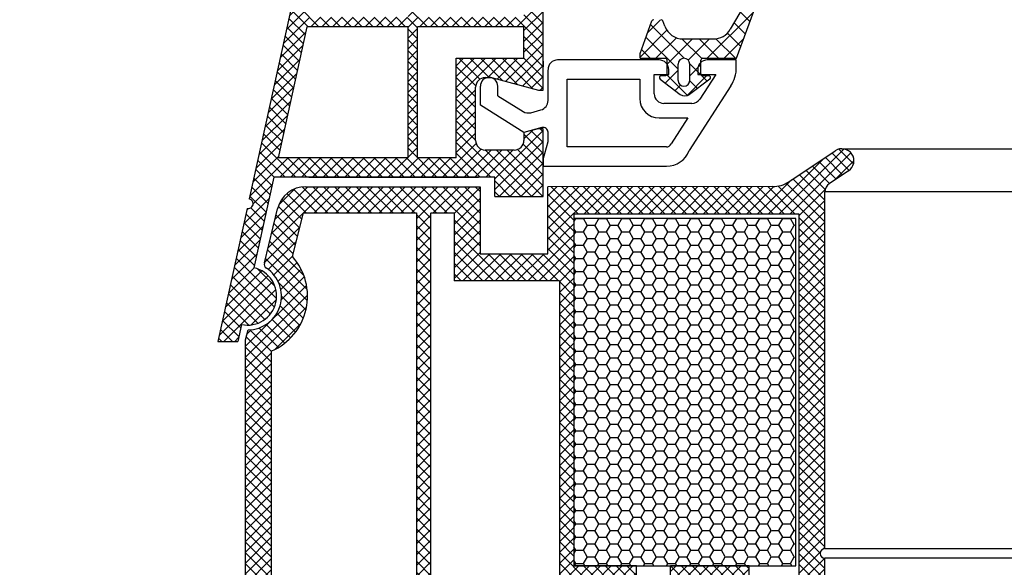
# Model space of a CAD drawing. Units: millimetres. Extents: x 7674 to 71780, y 2316 to 7628.
# Drawn here: x 7696 to 7717, y 2467 to 2479 of the extents above; entities that cross this region are included whole.
import ezdxf

# ---------------------------------------------------------------- set-up
doc = ezdxf.new("R2010")
doc.units = ezdxf.units.MM
doc.header["$LTSCALE"] = 0.2

# ---------------------------------------------------------------- blocks, each defined once
blk = doc.blocks.new('*X180')
at = {"color": 0}
for p, q in [((137.152457, 101.496082), (136.386597, 102.261942)), ((136.961608, 101.606269), (137.786917, 102.431578)), ((142.885417, 97.530889), (138.097926, 102.318379)), ((138.082327, 100.959221), (139.082962, 101.959856)), ((139.203046, 100.312173), (140.379007, 101.488134)), ((140.279174, 99.620534), (141.675052, 101.016412)), ((142.885417, 99.298656), (140.877304, 101.306768)), ((140.868919, 98.442512), (142.885417, 100.45901)), ((140.885417, 96.691243), (142.885417, 98.691243)), ((140.882396, 94.920455), (142.922212, 96.960271)), ((143.080185, 95.568354), (140.885417, 97.763122)), ((143.454801, 95.725094), (145.252138, 97.52243)), ((144.69043, 95.725875), (143.54043, 96.875875)), ((146.76064, 95.423433), (144.685417, 97.498656)), ((143.504896, 93.375875), (140.885417, 95.995355)), ((145.22222, 95.724745), (146.013195, 96.51572)), ((139.394271, 91.664563), (142.886198, 95.156491)), ((144.602943, 93.337701), (146.744297, 95.479056)), ((140.690316, 91.192841), (144.02335, 94.525875)), ((142.885417, 92.227588), (140.765311, 94.347694)), ((145.453225, 93.195314), (144.122663, 94.525875)), ((146.214282, 94.202024), (145.658926, 94.75738)), ((142.769363, 90.575875), (139.985305, 93.359932)), ((140.209699, 91.367772), (138.885417, 92.692054)), ((141.986361, 90.72112), (142.885417, 91.620175))]:
    blk.add_line(p, q, dxfattribs=at)

msp = doc.modelspace()

# ---------------------------------------------------------------- hatches: boundary and pattern name
at = {"ltscale": 6}
h = msp.add_hatch(dxfattribs=at)
h.set_pattern_fill('ANSI37', color=8, scale=0.05, style=0)
h.set_pattern_definition([(45, (7711.13472, 2485.38644), (-0.1122532, 0.1122532), []), (135, (7711.13472, 2485.38644), (-0.1122532, -0.1122532), [])])
h.paths.add_polyline_path([(7710.792, 2485.681), (7705.575, 2485.681, -1), (7705.375, 2485.681), (7704.799, 2485.681), (7704.031, 2485.681, 0.34546), (7703.06, 2484.919), (7700.906, 2475.113, -1.024384), (7700.863, 2474.918), (7700.258, 2472.162), (7700.667, 2472.162), (7700.744, 2472.513, 1), (7701.002, 2473.685), (7701.415, 2475.567), (7705.994, 2475.567), (7705.994, 2475.167), (7706.994, 2475.167), (7706.994, 2476.415), (7706.994, 2476.567), (7706.894, 2476.567), (7706.594, 2476.487), (7706.594, 2476.327, -0.414214), (7706.394, 2476.127), (7705.794, 2476.127, -0.414214), (7705.594, 2476.327), (7705.594, 2477.427, -0.414214), (7705.794, 2477.627), (7705.924, 2477.627), (7706.894, 2477.367), (7706.994, 2477.367), (7706.994, 2485.281), (7710.792, 2485.281)])
h.paths.add_polyline_path([(7706.594, 2485.281), (7706.594, 2483.481), (7704.674, 2483.481), (7704.674, 2485.281)], flags=16)
h.paths.add_polyline_path([(7706.594, 2483.281), (7706.594, 2481.681), (7704.674, 2481.681), (7704.674, 2483.281)], flags=16)
h.paths.add_polyline_path([(7704.474, 2485.281), (7704.474, 2483.481), (7703.154, 2483.481), (7703.449, 2484.828, -0.343499), (7704.031, 2485.281)], flags=16)
h.paths.add_polyline_path([(7706.594, 2481.481), (7706.594, 2478.881), (7704.394, 2478.881), (7704.394, 2481.481)], flags=16)
h.paths.add_polyline_path([(7704.474, 2483.281), (7704.474, 2481.681), (7702.758, 2481.681), (7703.11, 2483.281)], flags=16)
h.paths.add_polyline_path([(7704.194, 2481.481), (7704.194, 2478.881), (7702.143, 2478.881), (7702.714, 2481.481)], flags=16)
h.paths.add_polyline_path([(7706.594, 2478.681), (7706.594, 2478.027), (7705.194, 2478.027), (7705.194, 2475.967), (7704.394, 2475.967), (7704.394, 2478.681)], flags=16)
h.paths.add_polyline_path([(7704.194, 2478.681), (7704.194, 2475.967), (7701.503, 2475.967), (7702.099, 2478.681)], flags=16)
h = msp.add_hatch(dxfattribs=at)
h.set_pattern_fill('ANSI37', color=8, scale=0.05, style=0)
h.set_pattern_definition([(45, (1853.55182, -1763.71119), (-0.1122532015, 0.1122532015), []), (135, (1853.55182, -1763.71119), (-0.1122532015, -0.1122532015), [])])
h.paths.add_polyline_path([(7712.917, 2475.429, 0.250795), (7712.828, 2475.262), (7712.829, 2468.767), (7712.829, 2467.867, 1), (7712.829, 2467.667), (7712.829, 2465.919), (7713.344, 2464.947, -0.961025), (7713.295, 2464.912), (7712.677, 2465.767), (7710.904, 2465.767), (7710.756, 2465.915), (7710.756, 2466.068), (7710.93, 2466.067), (7710.93, 2467.21), (7709.93, 2467.21), (7709.93, 2466.067), (7710.104, 2466.068), (7710.104, 2465.915), (7709.956, 2465.767), (7708.604, 2465.767), (7708.456, 2465.915), (7708.456, 2466.068), (7708.63, 2466.067), (7708.63, 2467.21), (7707.63, 2467.21), (7707.63, 2466.067), (7707.805, 2466.068), (7707.804, 2465.915), (7707.657, 2465.768), (7707.657, 2465.567), (7707.497, 2465.567), (7707.497, 2465.767), (7704.666, 2465.767), (7704.666, 2466.607), (7702.863, 2466.607), (7702.863, 2465.767), (7700.829, 2465.767), (7698.336, 2465.767), (7696.821, 2461.604), (7696.151, 2461.604), (7697.829, 2466.307), (7698.34, 2466.307), (7698.34, 2466.059), (7698.462, 2466.307), (7700.829, 2466.307), (7700.829, 2472.192), (7700.879, 2472.399, 0.737966), (7701.259, 2473.682, -0.315446), (7701.217, 2473.788), (7701.489, 2474.908, -0.34592), (7702.072, 2475.367), (7705.69, 2475.367), (7705.69, 2473.976), (7707.09, 2473.976), (7707.09, 2475.367), (7711.745, 2475.369, 0.147946), (7712.078, 2475.47), (7713.039, 2476.111, -1), (7713.316, 2475.695)])
h.paths.add_polyline_path([(7712.289, 2466.306), (7711.263, 2466.306), (7711.263, 2467.51), (7709.63, 2467.51), (7709.63, 2466.307), (7708.93, 2466.307), (7708.93, 2467.51), (7707.63, 2467.51), (7707.63, 2474.807), (7712.289, 2474.807)], flags=16)
h.paths.add_polyline_path([(7707.33, 2466.307), (7705.206, 2466.307), (7705.206, 2467.143), (7704.669, 2467.144), (7704.669, 2474.825), (7705.15, 2474.827), (7705.15, 2473.416), (7707.33, 2473.416)], flags=16)
h.paths.add_polyline_path([(7704.369, 2467.144), (7702.323, 2467.147), (7702.323, 2466.307), (7701.369, 2466.307), (7701.369, 2471.963, 0.507632), (7701.802, 2473.918), (7702.026, 2474.827), (7704.369, 2474.825)], flags=16)
h = msp.add_hatch(dxfattribs=at)
h.set_pattern_fill('HONEY', color=8, scale=0.05, style=0)
h.set_pattern_definition([(0, (1844.31969, -1763.71119), (0.238125, 0.1374815), [0.15875, -0.3175]), (120, (1844.31969, -1763.71119), (-0.2381249716, 0.1374815493), [0.15875, -0.3175]), (60, (1844.31969, -1763.71119), (2.84e-08, 0.2749630493), [-0.3175, 0.15875])])
h.paths.add_polyline_path([(7707.63, 2467.51), (7712.23, 2467.51), (7712.23, 2474.71), (7707.63, 2474.71)])

# ---------------------------------------------------------------- linework, layer by layer
at = {"color": 8, "ltscale": 6}
for p, q in [((7706.994, 2477.367), (7706.994, 2485.281)), ((7706.994, 2477.367), (7706.994, 2485.281)), ((7703.06, 2484.919), (7700.906, 2475.113)), ((7703.06, 2484.919), (7700.906, 2475.113)), ((7703.06, 2484.919), (7700.906, 2475.113)), ((7711.244, 2479.278), (7710.868, 2478.628)), ((7711, 2478.028), (7711.424, 2479.194)), ((7709, 2478.128), (7709.245, 2478.802)), ((7709.515, 2478.691), (7709.475, 2478.802)), ((7702.099, 2478.681), (7701.503, 2475.967)), ((7704.194, 2478.681), (7702.099, 2478.681)), ((7704.194, 2475.967), (7704.194, 2478.681)), ((7704.394, 2475.967), (7704.394, 2478.681)), ((7706.594, 2478.681), (7704.394, 2478.681)), ((7706.594, 2478.027), (7706.594, 2478.681)), ((7709.891, 2478.428), (7710.522, 2478.428)), ((7709, 2478.028), (7709, 2478.128)), ((7705.194, 2475.967), (7705.194, 2478.027)), ((7705.194, 2478.027), (7706.594, 2478.027)), ((7706.994, 2477.971), (7706.994, 2477.851)), ((7706.994, 2477.971), (7706.994, 2477.851)), ((7709.394, 2477.993), (7707.294, 2477.993)), ((7709, 2478.028), (7709.52, 2478.028)), ((7709.56, 2477.708), (7709.56, 2477.988)), ((7710.26, 2477.708), (7710.26, 2477.988)), ((7710.3, 2478.028), (7711, 2478.028)), ((7710.994, 2477.993), (7710.394, 2477.993)), ((7710.994, 2477.839), (7710.994, 2477.993)), ((7707.094, 2477.151), (7707.094, 2477.791)), ((7709.594, 2477.693), (7709.594, 2477.793)), ((7709.79, 2477.568), (7709.79, 2477.908)), ((7710.03, 2477.568), (7710.03, 2477.908)), ((7710.194, 2477.793), (7710.194, 2477.693)), ((7705.794, 2477.627), (7705.924, 2477.627)), ((7705.794, 2477.627), (7705.924, 2477.627)), ((7705.794, 2477.627), (7705.924, 2477.627)), ((7705.924, 2477.627), (7706.894, 2477.367)), ((7705.924, 2477.627), (7706.894, 2477.367)), ((7705.924, 2477.627), (7706.894, 2477.367)), ((7707.494, 2477.593), (7708.994, 2477.593)), ((7707.494, 2476.191), (7707.494, 2477.593)), ((7708.994, 2477.593), (7708.994, 2477.193)), ((7709.294, 2477.293), (7709.294, 2477.693)), ((7709.294, 2477.693), (7709.594, 2477.693)), ((7709.416, 2477.596), (7709.833, 2477.28)), ((7709.44, 2477.668), (7709.52, 2477.668)), ((7710.444, 2477.596), (7710.026, 2477.28)), ((7710.194, 2477.693), (7710.567, 2477.693)), ((7710.567, 2477.693), (7710.239, 2477.183)), ((7710.3, 2477.668), (7710.42, 2477.668)), ((7705.594, 2476.327), (7705.594, 2477.427)), ((7705.594, 2476.327), (7705.594, 2477.427)), ((7705.594, 2476.327), (7705.594, 2477.427)), ((7705.694, 2477.053), (7705.694, 2477.451)), ((7705.694, 2477.053), (7705.694, 2477.451)), ((7706.054, 2477.252), (7706.054, 2477.451)), ((7706.054, 2477.252), (7706.054, 2477.451)), ((7706.894, 2477.367), (7706.994, 2477.367)), ((7706.894, 2477.367), (7706.994, 2477.367)), ((7706.894, 2477.367), (7706.994, 2477.367)), ((7710.879, 2477.456), (7710.017, 2476.114)), ((7706.054, 2477.252), (7706.579, 2476.925)), ((7706.054, 2477.252), (7706.579, 2476.925)), ((7706.594, 2476.49), (7705.694, 2477.053)), ((7706.594, 2476.49), (7705.694, 2477.053)), ((7706.736, 2476.901), (7706.946, 2476.957)), ((7706.736, 2476.901), (7706.946, 2476.957)), ((7710.071, 2477.093), (7709.494, 2477.093)), ((7709.394, 2476.793), (7709.988, 2476.793)), ((7709.988, 2476.793), (7709.643, 2476.256)), ((7706.969, 2476.591), (7706.594, 2476.49)), ((7706.969, 2476.591), (7706.594, 2476.49)), ((7706.894, 2476.567), (7706.594, 2476.487)), ((7706.894, 2476.567), (7706.594, 2476.487)), ((7706.894, 2476.567), (7706.594, 2476.487)), ((7706.994, 2476.567), (7706.894, 2476.567)), ((7706.994, 2476.567), (7706.894, 2476.567)), ((7706.994, 2476.567), (7706.894, 2476.567)), ((7706.994, 2475.767), (7706.994, 2476.567)), ((7706.994, 2475.767), (7706.994, 2476.567)), ((7706.994, 2475.767), (7706.994, 2476.567)), ((7707.094, 2476.304), (7707.094, 2476.494)), ((7706.594, 2476.487), (7706.594, 2476.327)), ((7706.594, 2476.487), (7706.594, 2476.327)), ((7706.594, 2476.487), (7706.594, 2476.327)), ((7706.994, 2475.167), (7706.994, 2476.415)), ((7706.994, 2475.167), (7706.994, 2476.415)), ((7706.994, 2475.167), (7706.994, 2476.415)), ((7706.994, 2475.167), (7706.994, 2476.415)), ((7706.994, 2475.931), (7707.094, 2476.304)), ((7706.394, 2476.127), (7705.794, 2476.127)), ((7706.394, 2476.127), (7705.794, 2476.127)), ((7706.394, 2476.127), (7705.794, 2476.127)), ((7709.549, 2476.191), (7707.494, 2476.191)), ((7712.08, 2475.47), (7713.042, 2476.112)), ((7713.178, 2476.153), (7792.526, 2476.153)), ((7704.194, 2475.967), (7701.503, 2475.967)), ((7705.194, 2475.967), (7704.394, 2475.967)), ((7706.994, 2475.791), (7706.994, 2475.931)), ((7706.994, 2475.931), (7706.994, 2475.791)), ((7706.994, 2475.791), (7706.994, 2475.891)), ((7706.994, 2475.791), (7709.549, 2475.791)), ((7713.318, 2475.695), (7712.919, 2475.429)), ((7701.415, 2475.567), (7701.002, 2473.685)), ((7701.415, 2475.567), (7701.002, 2473.685)), ((7705.994, 2475.567), (7701.415, 2475.567)), ((7705.994, 2475.567), (7701.415, 2475.567)), ((7705.994, 2475.567), (7701.415, 2475.567)), ((7705.994, 2475.567), (7701.415, 2475.567)), ((7702.139, 2475.567), (7705.657, 2475.567)), ((7705.994, 2475.167), (7705.994, 2475.567)), ((7705.994, 2475.167), (7705.994, 2475.567)), ((7705.994, 2475.167), (7705.994, 2475.567)), ((7705.994, 2475.167), (7705.994, 2475.567)), ((7705.994, 2475.167), (7705.994, 2475.567)), ((7705.994, 2475.167), (7705.994, 2475.567)), ((7705.994, 2475.167), (7705.994, 2475.567)), ((7705.994, 2475.167), (7705.994, 2475.567)), ((7702.074, 2475.367), (7705.692, 2475.367)), ((7702.77, 2475.367), (7704.28, 2475.367)), ((7705.692, 2475.367), (7705.692, 2474.776)), ((7705.692, 2475.367), (7705.692, 2473.976)), ((7711.749, 2475.369), (7707.092, 2475.367)), ((7707.092, 2474.776), (7707.092, 2475.367)), ((7707.092, 2473.976), (7707.092, 2475.367)), ((7705.994, 2475.167), (7706.994, 2475.167)), ((7705.994, 2475.167), (7706.994, 2475.167)), ((7705.994, 2475.167), (7706.994, 2475.167)), ((7705.994, 2475.167), (7706.994, 2475.167)), ((7705.994, 2475.167), (7706.994, 2475.167)), ((7705.994, 2475.167), (7706.994, 2475.167)), ((7705.994, 2475.167), (7706.994, 2475.167)), ((7705.994, 2475.167), (7706.994, 2475.167)), ((7712.829, 2468.767), (7712.828, 2475.262)), ((7712.829, 2467.867), (7712.828, 2475.262)), ((7792.875, 2475.262), (7712.828, 2475.262)), ((7700.863, 2474.918), (7700.258, 2472.162)), ((7700.863, 2474.918), (7700.258, 2472.162)), ((7701.219, 2473.788), (7701.492, 2474.91)), ((7701.804, 2473.918), (7702.028, 2474.827)), ((7702.028, 2474.827), (7704.371, 2474.825)), ((7704.369, 2474.827), (7704.369, 2467.144)), ((7704.669, 2467.144), (7704.669, 2474.827)), ((7704.671, 2474.825), (7705.152, 2474.827)), ((7705.152, 2474.827), (7705.152, 2474.216)), ((7705.152, 2474.827), (7705.152, 2473.416)), ((7707.63, 2474.807), (7707.63, 2467.51)), ((7707.632, 2474.807), (7707.632, 2474.216)), ((7707.632, 2474.807), (7712.291, 2474.807)), ((7712.289, 2474.807), (7712.289, 2466.306)), ((7701.771, 2474.176), (7701.767, 2474.176)), ((7701.771, 2474.176), (7701.767, 2474.176)), ((7701.771, 2474.176), (7701.767, 2474.176)), ((7701.771, 2474.176), (7701.767, 2474.176)), ((7701.771, 2474.176), (7701.767, 2474.176)), ((7701.771, 2474.176), (7701.767, 2474.176)), ((7701.771, 2474.176), (7701.767, 2474.176)), ((7701.771, 2474.176), (7701.767, 2474.176)), ((7705.692, 2473.976), (7707.092, 2473.976)), ((7705.692, 2473.976), (7707.092, 2473.976)), ((7705.692, 2473.976), (7707.092, 2473.976)), ((7707.332, 2473.416), (7705.152, 2473.416)), ((7707.33, 2473.416), (7707.33, 2466.307)), ((7700.744, 2472.513), (7700.667, 2472.162)), ((7700.744, 2472.513), (7700.667, 2472.162)), ((7700.744, 2472.513), (7700.667, 2472.162)), ((7700.744, 2472.513), (7700.667, 2472.162)), ((7700.744, 2472.513), (7700.667, 2472.162)), ((7700.744, 2472.513), (7700.667, 2472.162)), ((7700.831, 2472.192), (7700.881, 2472.399)), ((7700.258, 2472.162), (7700.667, 2472.162)), ((7700.258, 2472.162), (7700.667, 2472.162)), ((7700.258, 2472.162), (7700.667, 2472.162)), ((7700.258, 2472.162), (7700.667, 2472.162)), ((7700.258, 2472.162), (7700.667, 2472.162)), ((7700.829, 2466.307), (7700.829, 2472.192)), ((7701.369, 2466.307), (7701.369, 2471.963)), ((7712.829, 2467.867), (7792.875, 2467.861)), ((7712.829, 2465.767), (7712.829, 2467.667)), ((7792.875, 2467.667), (7712.829, 2467.667)), ((7708.93, 2467.51), (7707.63, 2467.51)), ((7708.93, 2466.307), (7708.93, 2467.51)), ((7709.63, 2466.307), (7709.63, 2467.51)), ((7711.263, 2467.51), (7709.63, 2467.51)), ((7711.263, 2466.306), (7711.263, 2467.51))]:
    msp.add_line(p, q, dxfattribs=at)
msp.add_lwpolyline([(7707.63, 2467.51), (7712.23, 2467.51), (7712.23, 2474.71), (7707.63, 2474.71)], close=True, dxfattribs=at)
for centre, radius, start, end in [((7709.283, 2478.788), 0.04, 90, 160), ((7709.437, 2478.788), 0.04, 20, 90), ((7709.891, 2478.828), 0.4, 200, 270), ((7710.522, 2478.828), 0.4, 270, 330), ((7707.294, 2477.793), 0.2, 90, 180), ((7709.394, 2477.793), 0.2, 0, 90), ((7709.52, 2477.988), 0.04, 0, 90), ((7709.91, 2477.908), 0.12, 0, 180), ((7710.394, 2477.793), 0.2, 90, 180), ((7710.3, 2477.988), 0.04, 90, 180), ((7710.341, 2477.826), 0.653, 325.4585, 1.1697), ((7705.794, 2477.427), 0.2, 90, 180), ((7705.794, 2477.427), 0.2, 90, 180), ((7705.794, 2477.427), 0.2, 90, 180), ((7705.874, 2477.451), 0.18, 0, 180), ((7705.874, 2477.451), 0.18, 0, 180), ((7709.44, 2477.628), 0.04, 90, 232.9113), ((7709.52, 2477.708), 0.04, 270, 0), ((7709.91, 2477.568), 0.12, 180, 0), ((7710.3, 2477.708), 0.04, 180, 270), ((7710.42, 2477.628), 0.04, 307.0887, 90), ((7706.894, 2477.151), 0.2, 285, 0), ((7706.894, 2477.151), 0.2, 285, 0), ((7709.394, 2477.193), 0.4, 180, 270), ((7709.494, 2477.293), 0.2, 180, 270), ((7709.93, 2477.404), 0.157, 232.1329, 307.8671), ((7710.071, 2477.294), 0.202, 270.1115, 326.3857), ((7706.685, 2477.094), 0.2, 238, 285), ((7706.685, 2477.094), 0.2, 238, 285), ((7706.994, 2476.494), 0.1, 0, 105), ((7706.994, 2476.494), 0.1, 0, 105), ((7705.794, 2476.327), 0.2, 180, 270), ((7705.794, 2476.327), 0.2, 180, 270), ((7705.794, 2476.327), 0.2, 180, 270), ((7706.394, 2476.327), 0.2, 270, 0), ((7706.394, 2476.327), 0.2, 270, 0), ((7706.394, 2476.327), 0.2, 270, 0), ((7709.549, 2476.291), 0.1, 270, 339.2277), ((7709.549, 2476.291), 0.5, 270, 339.2277), ((7713.18, 2475.903), 0.25, 303.6901, 123.4451), ((7711.747, 2475.969), 0.6, 270.0138, 303.6901), ((7702.074, 2474.767), 0.6, 90, 166.2184), ((7713.03, 2475.262), 0.2, 123.6901, 180), ((7700.887, 2475.015), 0.1, 256.2319, 78.9924), ((7700.887, 2475.015), 0.1, 256.2319, 78.9924), ((7700.887, 2475.015), 0.1, 256.2319, 78.9924), ((7700.873, 2473.099), 1.24, 293.6692, 41.3244), ((7700.873, 2473.099), 0.6, 257.6122, 77.6122), ((7700.873, 2473.099), 0.6, 257.6122, 77.6122), ((7700.873, 2473.099), 0.7, 270.6609, 56.3652), ((7701.316, 2473.765), 0.1, 166.3344, 236.3652), ((7712.829, 2467.767), 0.1, 90.0044, 270.0044)]:
    msp.add_arc(centre, radius, start, end, dxfattribs=at)

# ---------------------------------------------------------------- block references
at = {"color": 8, "ltscale": 6, "xscale": 0.2, "yscale": 0.2, "zscale": 0.2, "rotation": 270}
msp.add_blockref('*X180', (7690.885, 2506.605), dxfattribs=at)

doc.saveas('drawing.dxf')
